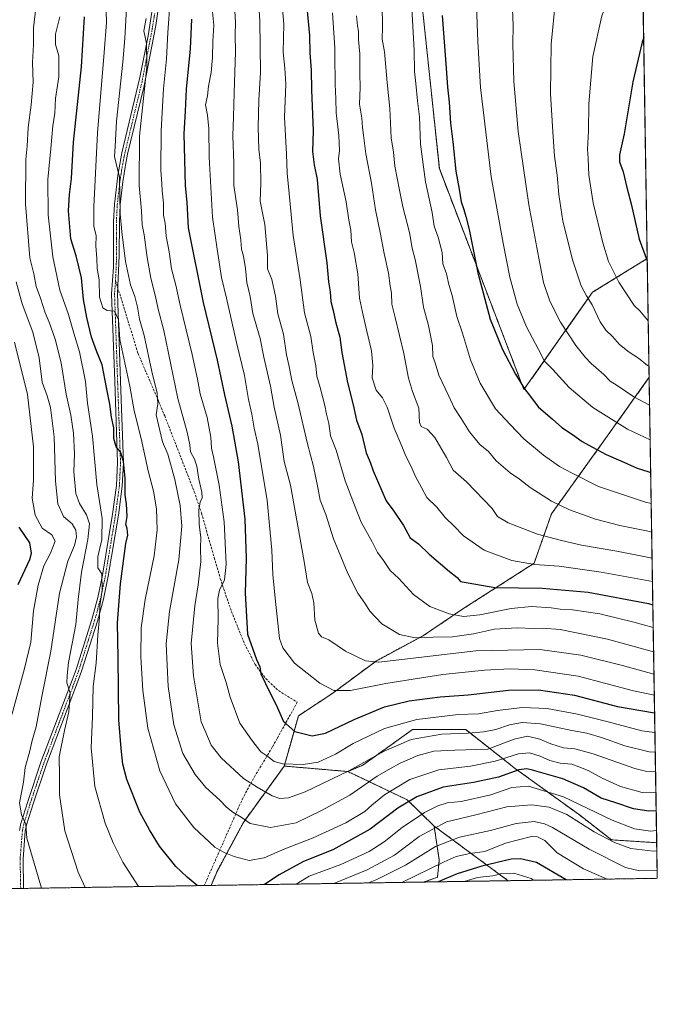
# Model space of a CAD drawing. Units: metres. Extents: x 606580 to 610002, y 4784790 to 4787158.
# Drawn here: x 609729 to 610002, y 4784790 to 4785212 of the extents above; entities that cross this region are included whole.
import ezdxf

# ---------------------------------------------------------------- set-up
doc = ezdxf.new("R2010")
doc.units = ezdxf.units.M
doc.header["$MEASUREMENT"] = 0
for name, pattern in [('TRAZO_Y_PUNTO', [1, 0.5, -0.25, 0, -0.25]), ('TRAZOS', [0.75, 0.5, -0.25]), ('TRAZOSX2', [1.5, 1, -0.5])]:
    doc.linetypes.add(name, pattern=pattern)
for name, color, linetype, lineweight in [('Arbolado forestal', 92, 'TRAZOS', 0), ('Arbolado forestal CxS', 92, 'Continuous', 0), ('Camino', 19, 'Continuous', 0), ('Camino Cxs', 19, 'Continuous', 0), ('Camino eje', 39, 'TRAZO_Y_PUNTO', 13), ('Comarca CxS', 133, 'Continuous', 0), ('Comunidad Autónoma CxS', 142, 'Continuous', 0), ('Curva de nivel maestra', 36, 'Continuous', 30), ('Curva de nivel normal', 36, 'Continuous', 0), ('Matorral', 135, 'Continuous', 0), ('Matorral CxS', 135, 'Continuous', 0), ('Municipio CxS', 142, 'Continuous', 0), ('Provincia CxS', 1, 'Continuous', 0), ('Senda', 19, 'TRAZOSX2', 0)]:
    doc.layers.add(name, color=color, linetype=linetype, lineweight=lineweight)

# ---------------------------------------------------------------- blocks, each defined once
blk = doc.blocks.new('*U174')
at = {"layer": 'Curva de nivel normal', "color": 36, "linetype": 'Continuous', "lineweight": 0}
for points in [[(609756.58, 4784840.35, 490), (609753.55, 4784846.94, 490), (609747.89, 4784864.61, 490), (609745.67, 4784879.99, 490), (609745.64, 4784888.11, 490), (609745.44, 4784896.31, 490), (609747.69, 4784907.5, 490), (609749.57, 4784915.44, 490), (609750.2, 4784923.51, 490), (609748.8, 4784927.9, 490), (609748.86, 4784931.04, 490), (609749.49, 4784936.6, 490), (609752.53, 4784952.9, 490), (609753.58, 4784963.63, 490), (609755.05, 4784975.26, 490), (609757.78, 4784989.29, 490), (609758.46, 4784996, 490), (609757.22, 4784999.88, 490), (609754.12, 4785004.6, 490), (609752.64, 4785008.93, 490), (609751.68, 4785018.27, 490), (609751.97, 4785025.94, 490), (609751.56, 4785034.8, 490), (609750.5, 4785042.51, 490), (609748.47, 4785051.47, 490), (609746.3, 4785064.93, 490), (609743.79, 4785075.07, 490), (609741.23, 4785082.27, 490), (609739.48, 4785086.27, 490), (609737.46, 4785092.6, 490), (609735.58, 4785097.5, 490), (609734.6, 4785103, 490), (609732.91, 4785109.74, 490), (609731.04, 4785132.9, 490), (609731.22, 4785151.9, 490), (609731.76, 4785157.6, 490), (609732.15, 4785165.6, 490), (609733.54, 4785175.27, 490), (609734.33, 4785184.97, 490), (609734.09, 4785193.41, 490), (609734.46, 4785201.05, 490), (609734.52, 4785208.29, 490), (609735.47, 4785216.62, 490)], [(610001.37, 4784856.07, 490), (609999.93, 4784855.85, 490), (609990.27, 4784857.04, 490), (609983.26, 4784859.57, 490), (609974.52, 4784864.18, 490), (609962.86, 4784871.5, 490), (609955.19, 4784874.77, 490), (609947.73, 4784875.74, 490), (609937.15, 4784874.78, 490), (609923.9, 4784871.43, 490), (609911.35, 4784868.44, 490), (609899.65, 4784862.15, 490), (609889.05, 4784854.16, 490), (609877.38, 4784847.94, 490), (609863.13, 4784842.04, 490)]]:
    blk.add_polyline3d(points, dxfattribs=at)
blk = doc.blocks.new('*U179')
at = {"layer": 'Curva de nivel normal', "color": 36, "linetype": 'Continuous', "lineweight": 0}
for points in [[(609726.38, 4785073.68, 480), (609731.91, 4785051.27, 480), (609734.52, 4785028.94, 480), (609734.52, 4785014.6, 480), (609733.89, 4785006.94, 480), (609735.18, 4784999.65, 480), (609738.23, 4784994.12, 480), (609742.35, 4784991.32, 480), (609743.7, 4784988.6, 480), (609741.8, 4784983.48, 480), (609738.96, 4784977.92, 480), (609736.4, 4784969.73, 480), (609734.44, 4784958.79, 480), (609733.33, 4784945.37, 480), (609730.56, 4784934.1, 480), (609723.64, 4784908.57, 480)], [(609892.15, 4784842.51, 480), (609910.3, 4784851.33, 480), (609915.49, 4784853.57, 480), (609921.26, 4784854.94, 480), (609927.65, 4784855.7, 480), (609936.49, 4784859.32, 480), (609947.72, 4784862.11, 480), (609950.2, 4784862.06, 480), (609953.39, 4784860.38, 480), (609958.64, 4784855.22, 480), (609969.93, 4784848.33, 480), (609980.02, 4784843.91, 480)]]:
    blk.add_polyline3d(points, dxfattribs=at)
blk = doc.blocks.new('*U187')
at = {"layer": 'Curva de nivel normal', "color": 36, "linetype": 'Continuous', "lineweight": 0}
blk.add_polyline3d([(609948.61, 4784843.41, 470), (609947.56, 4784844.11, 470), (609940.07, 4784846.42, 470), (609934.93, 4784846.27, 470), (609931.07, 4784845.38, 470), (609924.53, 4784844.57, 470), (609918.91, 4784842.93, 470)], dxfattribs=at)
blk = doc.blocks.new('*U222')
at = {"layer": 'Curva de nivel normal', "color": 36, "linetype": 'Continuous', "lineweight": 0}
for points in [[(609737.95, 4784840.05, 485), (609731.63, 4784861.5, 485), (609731.16, 4784867.37, 485), (609729.32, 4784871.42, 485), (609728.5, 4784876.6, 485), (609730.18, 4784885.37, 485), (609730.97, 4784891.69, 485), (609732.74, 4784898.23, 485), (609733.93, 4784903.22, 485), (609735.65, 4784909.09, 485), (609738.09, 4784922.03, 485), (609741.83, 4784941.48, 485), (609745.57, 4784966.24, 485), (609749.12, 4784979.95, 485), (609752.08, 4784986.74, 485), (609752.82, 4784990.47, 485), (609752.56, 4784993.28, 485), (609751.02, 4784995.99, 485), (609747.37, 4784999.16, 485), (609744.87, 4785004.54, 485), (609743.91, 4785014.24, 485), (609743.27, 4785033.27, 485), (609741.8, 4785045.8, 485), (609740.36, 4785050.7, 485), (609738.18, 4785056.57, 485), (609736.94, 4785066.97, 485), (609734.12, 4785077.94, 485), (609729.63, 4785090.11, 485), (609727.08, 4785099.55, 485)], [(610001.5, 4784847.65, 485), (609993.93, 4784847.48, 485), (609987.94, 4784848.94, 485), (609972.45, 4784856.72, 485), (609956.7, 4784865.95, 485), (609953.27, 4784867.64, 485), (609948.8, 4784868.63, 485), (609941.09, 4784867.72, 485), (609930.11, 4784864.72, 485), (609916.81, 4784861.84, 485), (609906.58, 4784857.84, 485), (609893.8, 4784849.85, 485), (609881.47, 4784843.71, 485), (609877.96, 4784842.28, 485)]]:
    blk.add_polyline3d(points, dxfattribs=at)
blk = doc.blocks.new('*U228')
at = {"layer": 'Curva de nivel normal', "color": 36, "linetype": 'Continuous', "lineweight": 0}
for points in [[(609779.37, 4784840.71, 495), (609772.7, 4784851.22, 495), (609768.62, 4784859.49, 495), (609765.22, 4784867.92, 495), (609760.72, 4784883.48, 495), (609759.12, 4784900.1, 495), (609759.67, 4784913.5, 495), (609760.06, 4784926.36, 495), (609761.34, 4784936.34, 495), (609762.01, 4784948.34, 495), (609762.72, 4784956.06, 495), (609762.93, 4784960.87, 495), (609763.81, 4784967.54, 495), (609763.7, 4784974.51, 495), (609762.02, 4784977.2, 495), (609762.01, 4784981.81, 495), (609763.74, 4784989.27, 495), (609763.9, 4784998.23, 495), (609761.65, 4785012.78, 495), (609759.68, 4785033.48, 495), (609757.59, 4785047.58, 495), (609756.76, 4785056.85, 495), (609754.16, 4785069.59, 495), (609751.68, 4785077.55, 495), (609749.5, 4785085.59, 495), (609745.72, 4785095.94, 495), (609742.74, 4785110.27, 495), (609740.7, 4785128.27, 495), (609740.56, 4785143.27, 495), (609741.89, 4785156.6, 495), (609742.74, 4785166.32, 495), (609743.61, 4785171.79, 495), (609743.93, 4785177.98, 495), (609745.25, 4785187.25, 495), (609745.29, 4785196.24, 495), (609743.84, 4785201.15, 495), (609743.92, 4785205.58, 495), (609745.72, 4785212.96, 495)], [(610001.23, 4784864.71, 495), (609998.58, 4784864.44, 495), (609991.75, 4784865.36, 495), (609982.22, 4784869.15, 495), (609961.43, 4784879.16, 495), (609946.36, 4784883.63, 495), (609939.3, 4784883.09, 495), (609930.32, 4784879.96, 495), (609917.6, 4784877.19, 495), (609911.6, 4784876.52, 495), (609907.52, 4784875.32, 495), (609901.93, 4784872.4, 495), (609892.28, 4784865.97, 495), (609884.64, 4784859.87, 495), (609878.12, 4784855.72, 495), (609865.99, 4784850.15, 495), (609852.53, 4784845.12, 495), (609846.91, 4784841.79, 495)]]:
    blk.add_polyline3d(points, dxfattribs=at)
blk = doc.blocks.new('*U264')
at = {"layer": 'Curva de nivel maestra', "color": 36, "linetype": 'Continuous', "lineweight": 30}
for points in [[(609727.9, 4784969.96, 475), (609732.92, 4784980.68, 475), (609733.65, 4784983.4, 475), (609732.85, 4784987.82, 475), (609728.39, 4784994.6, 475)], [(609962.6, 4784843.63, 475), (609949.8, 4784851.02, 475), (609942.93, 4784852.61, 475), (609938.99, 4784852.47, 475), (609926.43, 4784849.51, 475), (609915.89, 4784846.18, 475), (609907.8, 4784842.76, 475)]]:
    blk.add_polyline3d(points, dxfattribs=at)
blk = doc.blocks.new('*U267')
at = {"layer": 'Curva de nivel maestra', "color": 36, "linetype": 'Continuous', "lineweight": 30}
for points in [[(609804.48, 4784841.11, 500), (609800.2, 4784844.73, 500), (609795.46, 4784849.34, 500), (609788.48, 4784858.04, 500), (609784.13, 4784865.02, 500), (609780, 4784872.58, 500), (609774.48, 4784886.48, 500), (609772.7, 4784893.04, 500), (609772, 4784899.81, 500), (609771, 4784912.03, 500), (609770.74, 4784938.67, 500), (609770.41, 4784953.54, 500), (609771.66, 4784970.34, 500), (609773.48, 4784983.27, 500), (609774, 4784987.6, 500), (609774.85, 4784991.12, 500), (609774.57, 4784993.98, 500), (609773.97, 4784995.64, 500), (609774.6, 4784999.15, 500), (609774.3, 4785004.48, 500), (609773.73, 4785008.28, 500), (609773.72, 4785015.48, 500), (609773.02, 4785022.66, 500), (609771.74, 4785026.8, 500), (609769.84, 4785028.89, 500), (609768.92, 4785032.52, 500), (609768.81, 4785037.12, 500), (609767.86, 4785041.61, 500), (609767.22, 4785047.22, 500), (609765.69, 4785054.3, 500), (609763.84, 4785063.96, 500), (609761.62, 4785069.64, 500), (609759.36, 4785075.86, 500), (609757.25, 4785084.29, 500), (609755.91, 4785091.95, 500), (609754.99, 4785101.29, 500), (609752.69, 4785110.68, 500), (609750.5, 4785117.92, 500), (609749.5, 4785129.94, 500), (609749.82, 4785136.86, 500), (609750.73, 4785143.74, 500), (609751.63, 4785159.28, 500), (609755.03, 4785191.62, 500), (609756.31, 4785212.89, 500)], [(610001.09, 4784873.17, 500), (609997.92, 4784872.94, 500), (609991.36, 4784874.04, 500), (609983.81, 4784876.49, 500), (609977.58, 4784878.61, 500), (609969.9, 4784882.98, 500), (609961.09, 4784886.81, 500), (609948.14, 4784890.61, 500), (609945.64, 4784891.17, 500), (609942.25, 4784890.74, 500), (609933.52, 4784887.56, 500), (609922.86, 4784885.29, 500), (609909.92, 4784883.22, 500), (609898.57, 4784879.19, 500), (609890.47, 4784874.21, 500), (609878.57, 4784865.22, 500), (609862.6, 4784856.46, 500), (609850.1, 4784851.49, 500), (609839.68, 4784845.73, 500), (609833.36, 4784841.57, 500)]]:
    blk.add_polyline3d(points, dxfattribs=at)
blk = doc.blocks.new('*U274')
at = {"layer": 'Camino Cxs', "color": 19, "linetype": 'Continuous', "lineweight": 0}
for points in [[(609788.93, 4785224.18, 517.47), (609786.84, 4785209.29, 516.18), (609781.82, 4785183.38, 514.55), (609774.77, 4785154.25, 511.75), (609773.84, 4785149.52, 511.24), (609772.68, 4785142.31, 510.4), (609771.58, 4785132.57, 509.65), (609771.23, 4785125.28, 509.47), (609771.16, 4785110.8, 508.42), (609770.42, 4785094.49, 506.56), (609771.73, 4785056.99, 502.73), (609772.99, 4785022.08, 500.12), (609772.47, 4785012.13, 498.89), (609770.82, 4784999.69, 497.45), (609766.51, 4784973.57, 496.53), (609764.43, 4784963.79, 496.03), (609761.85, 4784954.26, 493.96), (609755.04, 4784932.84, 492.07), (609753.35, 4784928.17, 491.44), (609740.02, 4784893.06, 487.83), (609734.44, 4784876.58, 486.3), (609731.53, 4784867.09, 484.79), (609730.95, 4784864.38, 484.71), (609729.98, 4784852.57, 483.79), (609730.24, 4784839.93, 482.71), (609730.24, 4784839.93, 482.71), (609727.74, 4784839.89, 482.25)], [(609728.46, 4784864.65, 484.58), (609729.08, 4784867.65, 484.64), (609731.99, 4784877.14, 485.57), (609737.67, 4784893.9, 487.13), (609751, 4784929.02, 490.1), (609752.68, 4784933.69, 491.1), (609759.47, 4784955.03, 493.17), (609761.99, 4784964.37, 494.43), (609764.05, 4784974.04, 495.52), (609768.35, 4785000.05, 496.91), (609769.98, 4785012.36, 498.13), (609770.48, 4785022.18, 499.05), (609769.23, 4785057.01, 501.6), (609767.92, 4785094.4, 505.86), (609768.78, 4785105.76, 507.15), (609768.73, 4785125.34, 508.66), (609769.09, 4785132.78, 508.96), (609770.55, 4785145.02, 509.52), (609772.32, 4785154.76, 510.68), (609780.06, 4785187.01, 513.73), (609783.51, 4785204.8, 515.43), (609785.87, 4785219.57, 515.78)]]:
    blk.add_polyline3d(points, dxfattribs=at)

msp = doc.modelspace()

# ---------------------------------------------------------------- linework, layer by layer
at = {"layer": 'Arbolado forestal', "color": 92, "linetype": 'TRAZOS', "lineweight": 0}
for points in [[(609900.01, 4785317.44, 572.41), (609892.11, 4785317.76, 571.84), (609864.23, 4785307.44, 565.18), (609869.62, 4785299.66, 565.78), (609882.72, 4785270.22, 566.44), (609897.94, 4785245.86, 571.05), (609908.24, 4785147.98, 572.79), (609944.45, 4785053.42, 574.84), (609973.83, 4785095.05, 590.81), (609997.26, 4785109.51, 600.22)], [(609995.04, 4785246.25, 595.31), (609997.26, 4785109.51, 600.22)], [(609997.26, 4785109.51, 600.22), (609998.08, 4785058.67, 588.49)], [(609841.84, 4784892.29, 519.47), (609844.58, 4784902.14, 523.01), (609847.93, 4784913.8, 526.07), (609862.57, 4784923.46, 529.54), (609881.16, 4784937.26, 535.04), (609901.5, 4784948.2, 540.35), (609918.31, 4784959.54, 545.96), (609948.8, 4784979.09, 554.98), (609956.23, 4785000.21, 563.38), (609980.08, 4785033.44, 577.38), (609998.08, 4785058.67, 588.49)], [(609869.06, 4784889.95, 514.78), (609875.41, 4784892.66, 514.35), (609887.08, 4784901, 515), (609896.72, 4784907.88, 516.83), (609919.55, 4784907.88, 515.39), (609940.86, 4784891.14, 500.26), (609968.26, 4784871.36, 491.52), (609981.96, 4784860.7, 489.91), (610001.31, 4784859.49, 492.11)], [(609841.84, 4784892.29, 519.47), (609824.35, 4784868.18, 509.4), (609813.07, 4784847.22, 502.49), (609810.53, 4784841.21, 500.45)], [(609869.06, 4784889.95, 514.78), (609841.84, 4784892.29, 519.47)], [(609905.98, 4784866.64, 489.65), (609894.51, 4784877.86, 500.5), (609869.06, 4784889.95, 514.78)], [(609905.98, 4784866.64, 489.65), (609894.51, 4784877.86, 500.5), (609869.06, 4784889.95, 514.78)], [(609901.58, 4784842.66, 476.53), (609907.41, 4784844.72, 476.45), (609908.22, 4784851.97, 480.37), (609905.98, 4784866.64, 489.65)], [(609937.64, 4784843.23, 466.19), (609905.98, 4784866.64, 489.65)], [(609937.64, 4784843.23, 466.19), (609905.98, 4784866.64, 489.65)], [(610001.31, 4784859.49, 492.11), (610001.56, 4784844.25, 482.69), (609937.64, 4784843.23, 466.19)], [(609901.58, 4784842.66, 476.53), (609810.53, 4784841.21, 500.45)], [(609937.64, 4784843.23, 466.19), (609901.58, 4784842.66, 476.53)], [(609810.53, 4784841.21, 500.45), (609807.59, 4784841.16, 500.22), (609730.24, 4784839.93, 482.71), (609728.99, 4784839.91, 482.48), (609727.74, 4784839.89, 482.25), (609625.3, 4784838.26, 452.78), (609624.4, 4784838.24, 452.7), (609622.59, 4784838.21, 452.52), (609597.1, 4784837.81, 444.33), (609595.61, 4784837.78, 443.96)]]:
    msp.add_polyline3d(points, dxfattribs=at)
at = {"layer": 'Arbolado forestal CxS', "color": 92, "linetype": 'Continuous', "lineweight": 0}
for points in [[(609900.01, 4785317.44, 572.41), (609913.44, 4785305.77, 574.88), (609927.47, 4785293.96, 577.58), (609951.11, 4785278.2, 582.84), (609995.04, 4785246.25, 595.31), (609997.26, 4785109.51, 600.22), (609973.83, 4785095.05, 590.81), (609944.45, 4785053.42, 574.84), (609908.24, 4785147.98, 572.79), (609897.94, 4785245.86, 571.05), (609882.72, 4785270.22, 566.44), (609869.62, 4785299.66, 565.78), (609864.23, 4785307.44, 565.18), (609892.11, 4785317.76, 571.84), (609900.01, 4785317.44, 572.41)], [(610001.31, 4784859.49, 492.11), (610001.56, 4784844.25, 482.69), (609937.64, 4784843.23, 466.19), (609905.98, 4784866.64, 489.65), (609894.51, 4784877.86, 500.5), (609869.06, 4784889.95, 514.78), (609875.41, 4784892.66, 514.35), (609887.09, 4784901, 515), (609896.72, 4784907.88, 516.83), (609919.55, 4784907.88, 515.39), (609940.86, 4784891.14, 500.26), (609968.26, 4784871.36, 491.52), (609981.96, 4784860.7, 489.91), (610001.31, 4784859.49, 492.11)], [(609869.06, 4784889.95, 514.78), (609894.51, 4784877.86, 500.5), (609905.98, 4784866.64, 489.65), (609908.22, 4784851.97, 480.37), (609907.41, 4784844.72, 476.45), (609901.58, 4784842.66, 476.53), (609810.53, 4784841.21, 500.45), (609813.07, 4784847.22, 502.49), (609824.35, 4784868.18, 509.4), (609841.84, 4784892.29, 519.47), (609869.06, 4784889.95, 514.78)], [(609937.64, 4784843.23, 466.19), (609901.58, 4784842.66, 476.53), (609907.41, 4784844.72, 476.45), (609908.22, 4784851.97, 480.37), (609905.98, 4784866.64, 489.65), (609937.64, 4784843.23, 466.19)]]:
    msp.add_polyline3d(points, close=True, dxfattribs=at)
msp.add_polyline3d([(609897.94, 4785245.86, 571.05), (609908.24, 4785147.98, 572.79), (609944.45, 4785053.42, 574.84), (609973.83, 4785095.05, 590.81), (609997.26, 4785109.51, 600.22), (609998.08, 4785058.67, 588.49), (609980.08, 4785033.44, 577.38), (609956.23, 4785000.21, 563.38), (609948.81, 4784979.09, 554.98), (609918.31, 4784959.54, 545.96), (609901.5, 4784948.2, 540.35), (609881.16, 4784937.26, 535.04), (609862.57, 4784923.46, 529.54), (609847.93, 4784913.8, 526.07), (609844.58, 4784902.14, 523.01), (609841.84, 4784892.29, 519.47), (609824.35, 4784868.18, 509.4), (609813.07, 4784847.22, 502.49), (609810.53, 4784841.21, 500.45), (609595.61, 4784837.78, 443.96)], dxfattribs=at)
at = {"layer": 'Camino', "color": 19, "linetype": 'Continuous', "lineweight": 0}
for points in [[(609788.93, 4785224.18, 517.47), (609786.84, 4785209.29, 516.18), (609781.82, 4785183.38, 514.55), (609774.77, 4785154.25, 511.75), (609773.84, 4785149.52, 511.24), (609772.68, 4785142.31, 510.4), (609771.58, 4785132.57, 509.65), (609771.23, 4785125.28, 509.47), (609771.16, 4785110.8, 508.42), (609770.42, 4785094.49, 506.56), (609771.73, 4785056.99, 502.73), (609772.99, 4785022.08, 500.12), (609772.47, 4785012.13, 498.89), (609770.82, 4784999.69, 497.45), (609766.51, 4784973.57, 496.53), (609764.43, 4784963.79, 496.03), (609761.85, 4784954.26, 493.96), (609755.04, 4784932.84, 492.07), (609753.35, 4784928.17, 491.44), (609740.02, 4784893.06, 487.83), (609734.44, 4784876.58, 486.3), (609731.53, 4784867.09, 484.79), (609730.95, 4784864.38, 484.71), (609729.98, 4784852.57, 483.79), (609730.24, 4784839.93, 482.71)], [(609728.46, 4784864.65, 484.58), (609729.08, 4784867.65, 484.64), (609731.99, 4784877.14, 485.57), (609737.67, 4784893.9, 487.13), (609751, 4784929.02, 490.1), (609752.68, 4784933.69, 491.1), (609759.47, 4784955.03, 493.17), (609761.99, 4784964.37, 494.43), (609764.05, 4784974.04, 495.52), (609768.35, 4785000.05, 496.91), (609769.98, 4785012.36, 498.13), (609770.48, 4785022.18, 499.05), (609769.23, 4785057.01, 501.6), (609767.92, 4785094.4, 505.86), (609768.78, 4785105.76, 507.15), (609768.73, 4785125.34, 508.66), (609769.09, 4785132.78, 508.96), (609770.55, 4785145.02, 509.52), (609772.32, 4785154.76, 510.68), (609780.06, 4785187.01, 513.73), (609783.51, 4785204.8, 515.43), (609785.87, 4785219.57, 515.78)], [(609730.24, 4784839.93, 482.71), (609727.74, 4784839.89, 482.25)]]:
    msp.add_polyline3d(points, dxfattribs=at)
at = {"layer": 'Camino eje', "color": 39, "linetype": 'TRAZO_Y_PUNTO', "lineweight": 13}
for points in [[(609786.36, 4785214.43, 515.9), (609785.18, 4785207.05, 515.77), (609780.94, 4785185.2, 514.1), (609777.07, 4785169.07, 512.27), (609773.55, 4785154.51, 511.21), (609773.08, 4785152.14, 510.89), (609772.2, 4785147.27, 510.24), (609771.62, 4785143.67, 509.82), (609770.89, 4785137.55, 509.47), (609770.34, 4785132.68, 509.29), (609769.98, 4785125.31, 509.06), (609769.95, 4785118.07, 508.39), (609769.97, 4785108.28, 507.82), (609769.6, 4785100.13, 506.71)], [(609769.6, 4785100.13, 506.71), (609769.17, 4785094.45, 506.21), (609770.48, 4785057, 502.14), (609771.11, 4785039.59, 500.88), (609771.74, 4785022.13, 499.44), (609771.49, 4785017.22, 498.94), (609771.23, 4785012.25, 498.28), (609769.59, 4784999.87, 497.18), (609767.44, 4784986.87, 496.27), (609765.28, 4784973.81, 496.01), (609763.21, 4784964.08, 495.22), (609761.95, 4784959.41, 494.08), (609760.66, 4784954.65, 493.46), (609757.27, 4784943.98, 492.42), (609753.86, 4784933.27, 491.56), (609753.02, 4784930.93, 491.23), (609752.18, 4784928.6, 490.68), (609738.85, 4784893.48, 487.5), (609736.06, 4784885.24, 486.25), (609733.22, 4784876.86, 485.93), (609730.31, 4784867.37, 484.71), (609730.02, 4784866.02, 484.68), (609729.71, 4784864.52, 484.65), (609728.73, 4784852.6, 483.52), (609728.86, 4784846.23, 482.94), (609728.99, 4784839.91, 482.48), (609728.99, 4784839.91, 482.48)]]:
    msp.add_polyline3d(points, dxfattribs=at)
at = {"layer": 'Comarca CxS', "color": 133, "linetype": 'Continuous', "lineweight": 0}
msp.add_polyline3d([(610001.56, 4784844.25, 482.69), (606616.72, 4784790.33, 495.64), (606580.32, 4787103.89, 267.27), (609964.03, 4787157.83, 282.26), (610001.56, 4784844.25, 482.69)], close=True, dxfattribs=at)
msp.add_polyline3d([(610001.56, 4784844.25, 482.69), (606616.72, 4784790.33, 495.64), (606580.32, 4787103.89, 267.27), (609964.03, 4787157.83, 282.26), (610001.56, 4784844.25, 482.69)], close=True, dxfattribs=at)
at = {"layer": 'Comunidad Autónoma CxS', "color": 142, "linetype": 'Continuous', "lineweight": 0}
msp.add_polyline3d([(608663.95, 4784822.94, 92.52), (606616.72, 4784790.33, 495.64), (606580.32, 4787103.89, 267.27), (608044.24, 4787127.23, 326.68), (609964.03, 4787157.83, 282.26), (610001.56, 4784844.25, 482.69), (608663.95, 4784822.94, 92.52)], close=True, dxfattribs=at)
msp.add_polyline3d([(608663.95, 4784822.94, 92.52), (606616.72, 4784790.33, 495.64), (606580.32, 4787103.89, 267.27), (608044.24, 4787127.23, 326.68), (609964.03, 4787157.83, 282.26), (610001.56, 4784844.25, 482.69), (608663.95, 4784822.94, 92.52)], close=True, dxfattribs=at)
at = {"layer": 'Curva de nivel maestra', "color": 36, "linetype": 'Continuous', "lineweight": 30}
for points in [[(609851.56, 4785216.98, 550), (609852.63, 4785205, 550), (609852.75, 4785197.51, 550), (609853.41, 4785190.08, 550), (609853.49, 4785181.65, 550), (609854.24, 4785164.19, 550), (609853.94, 4785155.27, 550), (609854.69, 4785149.6, 550), (609855.99, 4785143.27, 550), (609857.22, 4785127.79, 550), (609860.02, 4785107.7, 550), (609860.8, 4785099.47, 550), (609861.45, 4785095.29, 550), (609861.74, 4785091.17, 550), (609862.83, 4785087.22, 550), (609863.82, 4785082.5, 550), (609865.66, 4785075.91, 550), (609866.5, 4785069.27, 550), (609868.86, 4785056.46, 550), (609871.29, 4785046.86, 550), (609872.79, 4785040.32, 550), (609875.09, 4785034.22, 550), (609876.9, 4785026.42, 550), (609878.58, 4785022.38, 550), (609879.93, 4785018.6, 550), (609885.48, 4785005.82, 550), (609888.78, 4785001.45, 550), (609892.83, 4784995.21, 550), (609895.71, 4784989.98, 550), (609899.34, 4784987.41, 550), (609903.84, 4784982.94, 550), (609912.59, 4784975.54, 550), (609915.88, 4784972.98, 550), (609917.35, 4784971.29, 550), (609931.94, 4784968.69, 550), (609952.27, 4784968.46, 550), (609971.93, 4784966.7, 550), (609997.8, 4784961.8, 550), (609999.66, 4784961.35, 550)], [(609909.39, 4785213.48, 575), (609911.15, 4785190.92, 575), (609911.68, 4785182.83, 575), (609912.51, 4785176.47, 575), (609913.08, 4785167.5, 575), (609914.06, 4785159.49, 575), (609915.33, 4785146.94, 575), (609916.68, 4785139.27, 575), (609917.58, 4785133.83, 575), (609918.79, 4785130.52, 575), (609919.52, 4785127.5, 575), (609920.94, 4785121.94, 575), (609924.75, 4785103.37, 575), (609930.06, 4785083.59, 575), (609935.3, 4785070.64, 575), (609940.84, 4785059.96, 575), (609944.66, 4785053.81, 575), (609947.2, 4785050.5, 575), (609950.53, 4785046.08, 575), (609956.7, 4785040.72, 575), (609960.65, 4785037.25, 575), (609965.3, 4785034.2, 575), (609969.36, 4785031.18, 575), (609973.87, 4785028.85, 575), (609979.6, 4785025.69, 575), (609985.95, 4785022.97, 575), (609992.94, 4785019.82, 575), (609997.52, 4785018.4, 575), (609998.74, 4785017.95, 575)], [(609802.07, 4785211.99, 525), (609801.6, 4785199.2, 525), (609799.85, 4785182, 525), (609799.42, 4785172.6, 525), (609798.86, 4785162.94, 525), (609799.34, 4785140.6, 525), (609800.09, 4785133.6, 525), (609800.7, 4785122.71, 525), (609807.16, 4785090.71, 525), (609813.12, 4785066, 525), (609816.26, 4785051.2, 525), (609819.44, 4785037.78, 525), (609822.13, 4785022.47, 525), (609824.94, 4784997.94, 525), (609825.55, 4784981.33, 525), (609825.13, 4784966.29, 525), (609826.15, 4784948.77, 525), (609829.88, 4784937.93, 525), (609831.42, 4784934.76, 525), (609831.74, 4784931.74, 525), (609835.59, 4784923.77, 525), (609838.43, 4784918.49, 525), (609841.49, 4784911.34, 525), (609846.42, 4784907.09, 525), (609853.77, 4784905.2, 525), (609859.56, 4784906.42, 525), (609871.79, 4784912.24, 525), (609884.79, 4784917.66, 525), (609895.35, 4784920.24, 525), (609908.6, 4784921.98, 525), (609920.54, 4784922.72, 525), (609937.79, 4784924.8, 525), (609950.62, 4784924.98, 525), (609966.12, 4784922.65, 525), (609984.55, 4784917.76, 525), (610000.41, 4784915.02, 525)], [(609995.72, 4785204.06, 600), (609995.08, 4785202.15, 600), (609991.11, 4785185.17, 600), (609987.3, 4785162.94, 600), (609985.34, 4785153.94, 600), (609985.42, 4785150.94, 600), (609986.89, 4785146.6, 600), (609988.55, 4785139.94, 600), (609990.36, 4785132.9, 600), (609993.78, 4785117.8, 600), (609997.27, 4785108.59, 600)]]:
    msp.add_polyline3d(points, dxfattribs=at)
at = {"layer": 'Curva de nivel normal', "color": 36, "linetype": 'Continuous', "lineweight": 0}
for points in [[(609994.99, 4785249.41, 595), (609990, 4785242.62, 595), (609987.52, 4785235.84, 595), (609983.72, 4785228.11, 595), (609977.8, 4785213.38, 595), (609973.9, 4785195.93, 595), (609972.25, 4785175.72, 595), (609972.12, 4785164.09, 595), (609971.72, 4785156.39, 595), (609971.94, 4785152.32, 595), (609972.19, 4785145.13, 595), (609974.14, 4785133.32, 595), (609978.19, 4785116.27, 595), (609980.72, 4785108.19, 595), (609985.13, 4785099.39, 595), (609991.7, 4785089.43, 595), (609994.05, 4785087.06, 595), (609997.69, 4785082.79, 595)], [(610000.96, 4784881.14, 505), (609995.05, 4784881.05, 505), (609985.8, 4784883.52, 505), (609977.93, 4784887.1, 505), (609971.93, 4784890.46, 505), (609967.94, 4784892.02, 505), (609964.95, 4784893.08, 505), (609959.94, 4784893.49, 505), (609955.6, 4784894.62, 505), (609951.42, 4784896.6, 505), (609946.9, 4784897.98, 505), (609942.09, 4784897.52, 505), (609932.08, 4784894.33, 505), (609921.54, 4784892.29, 505), (609908.08, 4784890.68, 505), (609895.6, 4784886.61, 505), (609884.78, 4784880.02, 505), (609879.28, 4784875.63, 505), (609876.3, 4784872.82, 505), (609868.23, 4784868.04, 505), (609854.27, 4784861.53, 505), (609842.12, 4784856.86, 505), (609833.27, 4784852.98, 505), (609826.85, 4784851.85, 505), (609820.42, 4784853.52, 505), (609816.17, 4784855.29, 505), (609812.12, 4784857.54, 505), (609803.11, 4784865.95, 505), (609795.28, 4784876.09, 505), (609788.54, 4784890.27, 505), (609783.47, 4784908.52, 505), (609781.27, 4784924.62, 505), (609780.44, 4784938.99, 505), (609780.55, 4784951.46, 505), (609782.22, 4784963.63, 505), (609786.19, 4784982.2, 505), (609787.46, 4784993.43, 505), (609787.08, 4785002.41, 505), (609785.88, 4785009.88, 505), (609783.54, 4785018.71, 505), (609780.52, 4785032.55, 505), (609777.63, 4785044.36, 505), (609775.77, 4785054.88, 505), (609771.41, 4785074.84, 505), (609770.82, 4785083.25, 505), (609769.17, 4785086.95, 505), (609766.04, 4785087.2, 505), (609764.16, 4785088.44, 505), (609762.8, 4785092.92, 505), (609762.56, 4785100.39, 505), (609761.8, 4785105.21, 505), (609761.65, 4785109.59, 505), (609761.12, 4785114.94, 505), (609761.28, 4785119.27, 505), (609760.25, 4785123.32, 505), (609760.26, 4785131.7, 505), (609761.81, 4785163.27, 505), (609764.74, 4785197.66, 505), (609765.75, 4785210.48, 505), (609765.38, 4785220.74, 505)], [(609999.99, 4784941.13, 540), (609980.22, 4784946.6, 540), (609959.95, 4784950.71, 540), (609952.38, 4784951.38, 540), (609948.54, 4784951.22, 540), (609941.51, 4784951.5, 540), (609931.9, 4784950.84, 540), (609922.86, 4784948.85, 540), (609913.92, 4784947.66, 540), (609905.62, 4784947.48, 540), (609897.93, 4784947.18, 540), (609891.2, 4784948.62, 540), (609883.66, 4784953.11, 540), (609878.5, 4784958.53, 540), (609876.66, 4784961.6, 540), (609873.38, 4784966.27, 540), (609869.02, 4784974.72, 540), (609866.09, 4784981.94, 540), (609862.87, 4784989.54, 540), (609859.6, 4784999.94, 540), (609857.16, 4785006.16, 540), (609856.23, 4785011.46, 540), (609854.36, 4785020.44, 540), (609851.83, 4785030.18, 540), (609847.6, 4785047.92, 540), (609845.11, 4785057.26, 540), (609843.96, 4785063.25, 540), (609842.77, 4785068.35, 540), (609841.58, 4785077.1, 540), (609839.09, 4785085.91, 540), (609838.02, 4785093.43, 540), (609836.51, 4785100.6, 540), (609834.6, 4785105.17, 540), (609834.61, 4785110.86, 540), (609833.48, 4785124.02, 540), (609831.46, 4785134.01, 540), (609831.82, 4785141.79, 540), (609831.68, 4785150.27, 540), (609830.93, 4785156.27, 540), (609830.67, 4785165.78, 540), (609830.88, 4785177.33, 540), (609831.61, 4785189.1, 540), (609831.34, 4785211.29, 540), (609830.64, 4785222.04, 540)], [(609999.82, 4784951.53, 545), (609991.52, 4784953.9, 545), (609976.92, 4784957.47, 545), (609965.27, 4784959.15, 545), (609959.93, 4784959.45, 545), (609956.17, 4784960.07, 545), (609947.74, 4784960.55, 545), (609938.92, 4784959.76, 545), (609925.62, 4784956.97, 545), (609918.52, 4784956.36, 545), (609912.51, 4784957.38, 545), (609904.15, 4784960.65, 545), (609897.14, 4784965.68, 545), (609890.82, 4784972.55, 545), (609887.15, 4784976.06, 545), (609884.03, 4784980.76, 545), (609881.75, 4784983.63, 545), (609879.46, 4784988.3, 545), (609874.7, 4784996.74, 545), (609871.97, 4785003.98, 545), (609867.86, 4785014.37, 545), (609864.04, 4785027.46, 545), (609861.62, 4785033.65, 545), (609860.97, 4785038.94, 545), (609859.92, 4785042.94, 545), (609859.22, 4785046.63, 545), (609857.24, 4785054.26, 545), (609855.79, 4785059.22, 545), (609855.31, 4785063.59, 545), (609854.16, 4785069.29, 545), (609853.16, 4785076.12, 545), (609850.55, 4785086.31, 545), (609848.63, 4785100.36, 545), (609845.71, 4785119.33, 545), (609844, 4785137.38, 545), (609843.03, 4785146.1, 545), (609842.85, 4785154.12, 545), (609841.95, 4785170.02, 545), (609842.57, 4785184.12, 545), (609842.15, 4785191, 545), (609841.35, 4785197.8, 545), (609841.64, 4785209.81, 545), (609840.49, 4785222.93, 545)], [(609924.04, 4785221.57, 580), (609924.69, 4785202.36, 580), (609925.79, 4785182.66, 580), (609930.45, 4785144.48, 580), (609935.58, 4785116.02, 580), (609938.35, 4785101.58, 580), (609941.59, 4785089.93, 580), (609945.62, 4785080.31, 580), (609950.72, 4785070.53, 580), (609953.26, 4785065.64, 580), (609956.66, 4785062.2, 580), (609963.82, 4785054.26, 580), (609974, 4785045.78, 580), (609988.75, 4785036.42, 580), (609998.51, 4785031.97, 580)], [(610000.82, 4784889.84, 510), (609997.09, 4784890.03, 510), (609991.88, 4784891.21, 510), (609974.16, 4784897.58, 510), (609966.28, 4784899.69, 510), (609961.36, 4784900.09, 510), (609955.93, 4784901.8, 510), (609951.27, 4784903.87, 510), (609945.93, 4784905.11, 510), (609940.27, 4784903.86, 510), (609928.93, 4784899.53, 510), (609914.93, 4784899.17, 510), (609905.94, 4784898.68, 510), (609899.07, 4784896.86, 510), (609891.4, 4784893.59, 510), (609887.32, 4784891.21, 510), (609881.67, 4784887.91, 510), (609869.84, 4784879.9, 510), (609857.74, 4784873.27, 510), (609846.94, 4784867.94, 510), (609835.93, 4784865.99, 510), (609827.23, 4784867.78, 510), (609823.34, 4784870.41, 510), (609819.83, 4784872.57, 510), (609817.14, 4784874.7, 510), (609814.32, 4784877.69, 510), (609808.3, 4784883.08, 510), (609803.64, 4784888.62, 510), (609798.37, 4784897.68, 510), (609794.59, 4784910, 510), (609792.2, 4784926.41, 510), (609791.26, 4784944.56, 510), (609792.65, 4784958.47, 510), (609796.74, 4784980.61, 510), (609797.99, 4784994.97, 510), (609797.22, 4785003.88, 510), (609794.98, 4785014.95, 510), (609791.96, 4785025.82, 510), (609789.71, 4785031.12, 510), (609788.58, 4785035.9, 510), (609787.04, 4785042.6, 510), (609787.76, 4785047.27, 510), (609787.41, 4785051.9, 510), (609785.12, 4785061.1, 510), (609781.86, 4785076.55, 510), (609779.82, 4785083.49, 510), (609779.04, 4785088.65, 510), (609777.87, 4785093.2, 510), (609776, 4785098.27, 510), (609773.89, 4785108.27, 510), (609772.28, 4785120.94, 510), (609771.55, 4785128.64, 510), (609771.32, 4785144.37, 510), (609769.72, 4785150.73, 510), (609769.15, 4785153.16, 510), (609769.4, 4785157.48, 510), (609769.96, 4785168.26, 510), (609772.76, 4785193.57, 510), (609773.54, 4785203.62, 510), (609774.47, 4785219.26, 510)], [(610000.55, 4784906.61, 520), (609994.98, 4784907.42, 520), (609980.47, 4784911.28, 520), (609967.33, 4784914.48, 520), (609954.38, 4784916.92, 520), (609943.73, 4784917.4, 520), (609933.09, 4784916.1, 520), (609925.05, 4784914.72, 520), (609916.31, 4784914.31, 520), (609898.56, 4784912.2, 520), (609884.78, 4784908.33, 520), (609871.4, 4784902, 520), (609863.78, 4784897.32, 520), (609856.31, 4784893.94, 520), (609849.92, 4784892.92, 520), (609841.18, 4784893.22, 520), (609837.48, 4784894.25, 520), (609834.86, 4784896.32, 520), (609831.87, 4784898.44, 520), (609827.92, 4784903.34, 520), (609822.77, 4784910.66, 520), (609818.64, 4784921.83, 520), (609816.96, 4784928.05, 520), (609814.37, 4784935.73, 520), (609813.28, 4784944.95, 520), (609813.58, 4784955.3, 520), (609813.46, 4784963.97, 520), (609814.06, 4784967.6, 520), (609816.18, 4784971.94, 520), (609816.92, 4784978.75, 520), (609816.14, 4784996.76, 520), (609813.97, 4785012.46, 520), (609812.61, 4785018.95, 520), (609811.57, 4785024.58, 520), (609810.66, 4785028.33, 520), (609810.39, 4785033.06, 520), (609808.83, 4785041.5, 520), (609805.82, 4785051.6, 520), (609804.71, 4785057.82, 520), (609802.4, 4785068.51, 520), (609797.22, 4785089.56, 520), (609795.38, 4785098.1, 520), (609793.62, 4785105.14, 520), (609792.52, 4785112.35, 520), (609791.23, 4785119.12, 520), (609790.8, 4785124.64, 520), (609790.11, 4785128.08, 520), (609790.09, 4785133.26, 520), (609789.55, 4785138.43, 520), (609789.43, 4785141.43, 520), (609788.93, 4785147.26, 520), (609789.11, 4785164.36, 520), (609790.18, 4785182.16, 520), (609791.43, 4785194.95, 520), (609791.94, 4785206.26, 520), (609792.96, 4785219.88, 520)], [(610000.29, 4784922.7, 530), (609991.3, 4784924.48, 530), (609967.67, 4784930.81, 530), (609949.16, 4784933.52, 530), (609938.51, 4784933.94, 530), (609927.58, 4784933.4, 530), (609909.74, 4784931.48, 530), (609899.78, 4784929.88, 530), (609885.37, 4784927.7, 530), (609870.19, 4784924.66, 530), (609863, 4784924.67, 530), (609857.12, 4784927.79, 530), (609846.2, 4784936.31, 530), (609841.26, 4784942.84, 530), (609839.86, 4784946.92, 530), (609838.08, 4784962.7, 530), (609836.91, 4784974.3, 530), (609836.57, 4784984.75, 530), (609834.47, 4785005.94, 530), (609830.56, 4785030.03, 530), (609828.95, 4785036.86, 530), (609827.98, 4785042.93, 530), (609826.47, 4785049.12, 530), (609824.78, 4785059.42, 530), (609821.44, 4785073.52, 530), (609817.17, 4785092.58, 530), (609815.03, 4785101.34, 530), (609813.11, 4785113.52, 530), (609811.13, 4785127.17, 530), (609809.72, 4785152.85, 530), (609809.5, 4785164.95, 530), (609808.92, 4785170.94, 530), (609808.08, 4785175.27, 530), (609808.92, 4785179.2, 530), (609809.41, 4785183.31, 530), (609810.48, 4785189.2, 530), (609811.09, 4785195.51, 530), (609811.23, 4785202.56, 530), (609811.69, 4785209.42, 530), (609810.94, 4785216.54, 530)], [(610000.14, 4784931.58, 535), (609986.67, 4784935.27, 535), (609968.79, 4784939.79, 535), (609951.21, 4784942.21, 535), (609923.8, 4784941.64, 535), (609888.51, 4784937.41, 535), (609882.28, 4784936.76, 535), (609876.61, 4784937.37, 535), (609868.02, 4784941.53, 535), (609860.85, 4784946.31, 535), (609857.83, 4784947.59, 535), (609856.46, 4784949.17, 535), (609854.97, 4784954.8, 535), (609854.52, 4784962.18, 535), (609853.68, 4784966.18, 535), (609851.82, 4784970.85, 535), (609850.38, 4784979.84, 535), (609844.46, 4785012.48, 535), (609841.75, 4785022.65, 535), (609840.17, 4785033.86, 535), (609837.51, 4785045.94, 535), (609835.92, 4785054.94, 535), (609833.13, 4785067.36, 535), (609831.47, 4785075.32, 535), (609828.39, 4785086.04, 535), (609827.25, 4785093.28, 535), (609825.79, 4785099.26, 535), (609825.31, 4785105.22, 535), (609824.4, 4785110.56, 535), (609823.59, 4785113.48, 535), (609823.3, 4785117.57, 535), (609822.45, 4785123.27, 535), (609821.78, 4785130.3, 535), (609820.28, 4785140.71, 535), (609820.19, 4785150.3, 535), (609819.83, 4785162.06, 535), (609820.17, 4785170.18, 535), (609820.36, 4785180.4, 535), (609821.02, 4785198.02, 535), (609820.84, 4785205.26, 535), (609820.93, 4785210.59, 535), (609820.43, 4785220.26, 535)], [(609883.74, 4785217.89, 565), (609883.86, 4785208.58, 565), (609883.8, 4785203.44, 565), (609884.69, 4785198.03, 565), (609885.9, 4785184.9, 565), (609887, 4785173.67, 565), (609887.63, 4785161.1, 565), (609888.57, 4785155.1, 565), (609889.23, 4785149.03, 565), (609891.21, 4785138.83, 565), (609892.56, 4785131.61, 565), (609895.45, 4785120.6, 565), (609896.62, 4785113.93, 565), (609897.88, 4785109.06, 565), (609900.15, 4785097.49, 565), (609901.43, 4785088.76, 565), (609903.54, 4785080.86, 565), (609905.24, 4785072.3, 565), (609905.51, 4785067.61, 565), (609906.44, 4785064.87, 565), (609908.06, 4785059.66, 565), (609912.26, 4785050.62, 565), (609914.52, 4785045.61, 565), (609917.58, 4785041.02, 565), (609921.18, 4785035.28, 565), (609925.52, 4785029.97, 565), (609929.26, 4785026.94, 565), (609932.58, 4785022.9, 565), (609938.62, 4785017.77, 565), (609942.62, 4785015.06, 565), (609947.05, 4785011.55, 565), (609956.2, 4785005.71, 565), (609963.95, 4785002, 565), (609975.1, 4784997.97, 565), (609985.54, 4784995.26, 565), (609996.97, 4784992.98, 565), (609999.16, 4784992.47, 565)], [(609896.32, 4785219.06, 570), (609897.42, 4785198.76, 570), (609897.6, 4785189.49, 570), (609898.23, 4785184.44, 570), (609898.9, 4785177.06, 570), (609899.73, 4785170.16, 570), (609900.18, 4785158.45, 570), (609902.27, 4785142.27, 570), (609905.15, 4785129.16, 570), (609906.08, 4785123.4, 570), (609907.76, 4785118.68, 570), (609909.46, 4785112.16, 570), (609909.79, 4785107.3, 570), (609911.25, 4785102.96, 570), (609912.35, 4785098.35, 570), (609913.74, 4785093.73, 570), (609915.73, 4785084.69, 570), (609918.11, 4785077.62, 570), (609921.54, 4785066.2, 570), (609925.78, 4785056.12, 570), (609932.22, 4785045.23, 570), (609938.59, 4785038.48, 570), (609944.44, 4785032.32, 570), (609952.86, 4785025.42, 570), (609959.66, 4785020.55, 570), (609965.04, 4785017.69, 570), (609976.41, 4785011.91, 570), (609996.5, 4785005.3, 570), (609998.96, 4785004.65, 570)], [(609958, 4785220.26, 590), (609956.17, 4785201.24, 590), (609955.81, 4785180.1, 590), (609956.79, 4785163.8, 590), (609957.5, 4785153.27, 590), (609958.74, 4785145.21, 590), (609959.35, 4785136.94, 590), (609961.14, 4785125.52, 590), (609965.34, 4785108.54, 590), (609968.89, 4785097.89, 590), (609971.18, 4785093.48, 590), (609973.67, 4785089.75, 590), (609977.1, 4785082.44, 590), (609979.5, 4785078.84, 590), (609982.42, 4785076.09, 590), (609985.39, 4785072.72, 590), (609989.46, 4785069.46, 590), (609993.56, 4785066.9, 590), (609997.39, 4785063.78, 590), (609998.01, 4785063.38, 590)], [(610000.68, 4784898.26, 515), (609998.05, 4784898.39, 515), (609987.71, 4784900.98, 515), (609978.16, 4784904.39, 515), (609971.42, 4784906.34, 515), (609964.9, 4784907.52, 515), (609951.5, 4784910.33, 515), (609943.64, 4784910.94, 515), (609938.32, 4784909.99, 515), (609932.35, 4784907.96, 515), (609927.33, 4784906.94, 515), (609920.6, 4784906.43, 515), (609909.27, 4784905.98, 515), (609896.23, 4784903.61, 515), (609884.67, 4784898.62, 515), (609869.46, 4784890.24, 515), (609850.82, 4784881.31, 515), (609843.6, 4784878.65, 515), (609839.93, 4784878.36, 515), (609836.6, 4784879.51, 515), (609830.3, 4784883.21, 515), (609824.32, 4784887.03, 515), (609814.77, 4784895.8, 515), (609810.6, 4784901.24, 515), (609807.84, 4784907.62, 515), (609806.19, 4784911.21, 515), (609805.41, 4784916.37, 515), (609802.93, 4784930.95, 515), (609802.02, 4784944.76, 515), (609803.48, 4784960.83, 515), (609804.99, 4784969.83, 515), (609806.16, 4784979.86, 515), (609806.02, 4784985.52, 515), (609806.08, 4784990.15, 515), (609805.39, 4784995.67, 515), (609805.3, 4785002.04, 515), (609805.77, 4785005.21, 515), (609806.72, 4785007.15, 515), (609806.59, 4785009.46, 515), (609805.24, 4785015.15, 515), (609804.37, 4785020.62, 515), (609803.42, 4785023.63, 515), (609801.74, 4785026.76, 515), (609801.35, 4785029.74, 515), (609800.2, 4785035.22, 515), (609796.29, 4785049.62, 515), (609790.3, 4785078.64, 515), (609787.89, 4785087.9, 515), (609786.73, 4785093.24, 515), (609784.72, 4785101.17, 515), (609783.08, 4785109.94, 515), (609781.88, 4785119.6, 515), (609781.06, 4785123.94, 515), (609780.73, 4785129.92, 515), (609779.67, 4785140.77, 515), (609779.89, 4785161.83, 515), (609782.98, 4785191.49, 515), (609782.9, 4785201.59, 515), (609781.65, 4785206.97, 515), (609782.76, 4785212.23, 515)], [(609862.46, 4785214.63, 555), (609863.48, 4785199.7, 555), (609863.49, 4785192.82, 555), (609863.7, 4785188.04, 555), (609863.56, 4785184.14, 555), (609863.94, 4785177.89, 555), (609864.12, 4785171.91, 555), (609865.19, 4785162.16, 555), (609865.46, 4785155.8, 555), (609865.12, 4785152.17, 555), (609865.82, 4785145.69, 555), (609868.31, 4785133.73, 555), (609869.49, 4785125.94, 555), (609870.27, 4785121.63, 555), (609870.66, 4785116.65, 555), (609871.83, 4785112.08, 555), (609873.35, 4785102.94, 555), (609874.02, 4785092.6, 555), (609875.32, 4785086.6, 555), (609877.02, 4785078.94, 555), (609879.22, 4785070.02, 555), (609879.8, 4785063.8, 555), (609879.44, 4785058.44, 555), (609881.23, 4785053.24, 555), (609883.94, 4785049.95, 555), (609885.94, 4785045.94, 555), (609888.94, 4785036.94, 555), (609892.2, 4785029.2, 555), (609893.89, 4785024.9, 555), (609896.2, 4785020.53, 555), (609897.88, 4785016.54, 555), (609900.69, 4785011.27, 555), (609902.84, 4785007.18, 555), (609907.11, 4785003.03, 555), (609910.76, 4784998.61, 555), (609914.38, 4784995.11, 555), (609918.6, 4784990.78, 555), (609927.4, 4784984.74, 555), (609939.29, 4784980.3, 555), (609948.94, 4784978.61, 555), (609959.52, 4784977.86, 555), (609977.49, 4784975.26, 555), (609999.5, 4784971.3, 555)], [(609872.73, 4785213.39, 560), (609873.2, 4785209.15, 560), (609873.64, 4785206.84, 560), (609873.68, 4785203.06, 560), (609874.18, 4785197.19, 560), (609874.17, 4785188.65, 560), (609874.38, 4785182.65, 560), (609874.02, 4785175.53, 560), (609875.08, 4785169.58, 560), (609875.31, 4785165.6, 560), (609875.78, 4785162.27, 560), (609876.69, 4785154.27, 560), (609879.17, 4785141.79, 560), (609880.97, 4785130.35, 560), (609883.11, 4785119.9, 560), (609884.57, 4785111.6, 560), (609886.48, 4785103.23, 560), (609887.22, 4785097.82, 560), (609887.8, 4785094.62, 560), (609887.93, 4785090.01, 560), (609889.39, 4785084.28, 560), (609892.99, 4785068.9, 560), (609894.97, 4785058.26, 560), (609896.68, 4785052.6, 560), (609899.39, 4785045.44, 560), (609899.75, 4785039.34, 560), (609900.43, 4785037.6, 560), (609903.01, 4785036.52, 560), (609906.3, 4785032.88, 560), (609911.34, 4785024.39, 560), (609914.17, 4785018.96, 560), (609919.88, 4785013.88, 560), (609930.86, 4785002.58, 560), (609933.1, 4784999.1, 560), (609937.7, 4784996.36, 560), (609950.21, 4784991.55, 560), (609960.5, 4784988.84, 560), (609969.12, 4784986.79, 560), (609984.25, 4784984.2, 560), (609999.34, 4784981.23, 560)], [(609939.54, 4785216.26, 585), (609939.86, 4785209.26, 585), (609939.73, 4785201.24, 585), (609940.19, 4785185.22, 585), (609942, 4785163.93, 585), (609946.5, 4785132.51, 585), (609950.83, 4785109.68, 585), (609952.78, 4785099.25, 585), (609955.5, 4785091.2, 585), (609960.14, 4785082.27, 585), (609966.62, 4785072.22, 585), (609970.73, 4785067.31, 585), (609973.24, 4785064.55, 585), (609978.62, 4785059.87, 585), (609981.4, 4785057.07, 585), (609984.44, 4785055.1, 585), (609991.49, 4785050.26, 585), (609998.27, 4785046.79, 585)]]:
    msp.add_polyline3d(points, dxfattribs=at)
at = {"layer": 'Matorral', "color": 135, "linetype": 'Continuous', "lineweight": 0}
for points in [[(609841.84, 4784892.29, 519.47), (609844.58, 4784902.14, 523.01), (609847.93, 4784913.8, 526.07), (609862.57, 4784923.46, 529.54), (609881.16, 4784937.26, 535.04), (609901.5, 4784948.2, 540.35), (609918.31, 4784959.54, 545.96), (609948.8, 4784979.09, 554.98), (609956.23, 4785000.21, 563.38), (609980.08, 4785033.44, 577.38), (609998.08, 4785058.67, 588.49)], [(609998.08, 4785058.67, 588.49), (610001.31, 4784859.49, 492.11)], [(609869.06, 4784889.95, 514.78), (609875.41, 4784892.66, 514.35), (609887.08, 4784901, 515), (609896.72, 4784907.88, 516.83), (609919.55, 4784907.88, 515.39), (609940.86, 4784891.14, 500.26), (609968.26, 4784871.36, 491.52), (609981.96, 4784860.7, 489.91), (610001.31, 4784859.49, 492.11)], [(609869.06, 4784889.95, 514.78), (609841.84, 4784892.29, 519.47)]]:
    msp.add_polyline3d(points, dxfattribs=at)
at = {"layer": 'Matorral CxS', "color": 135, "linetype": 'Continuous', "lineweight": 0}
msp.add_polyline3d([(610001.31, 4784859.49, 492.11), (609981.96, 4784860.7, 489.91), (609968.26, 4784871.36, 491.52), (609940.86, 4784891.14, 500.26), (609919.55, 4784907.88, 515.39), (609896.72, 4784907.88, 516.83), (609887.09, 4784901, 515), (609875.41, 4784892.66, 514.35), (609869.06, 4784889.95, 514.78), (609841.84, 4784892.29, 519.47), (609844.58, 4784902.14, 523.01), (609847.93, 4784913.8, 526.07), (609862.57, 4784923.46, 529.54), (609881.16, 4784937.26, 535.04), (609901.5, 4784948.2, 540.35), (609918.31, 4784959.54, 545.96), (609948.81, 4784979.09, 554.98), (609956.23, 4785000.21, 563.38), (609980.08, 4785033.44, 577.38), (609998.08, 4785058.67, 588.49), (610001.31, 4784859.49, 492.11)], close=True, dxfattribs=at)
at = {"layer": 'Municipio CxS', "color": 142, "linetype": 'Continuous', "lineweight": 0}
for points in [[(609719.48, 4785345.41, 528.52), (609732.44, 4785359.79, 538.98), (609748.44, 4785375.71, 550.16), (609759.48, 4785388.18, 558.41), (609767.86, 4785400.01, 563.67), (609772.43, 4785404.98, 564.35), (609775.22, 4785410.7, 565.28), (609788.33, 4785408.45, 565.64), (609799.63, 4785407.73, 566.03), (609804.42, 4785406.13, 566.41), (609809.83, 4785404.33, 566.91), (609813.18, 4785401.59, 567.4), (609823.57, 4785393.11, 568.55), (609873.99, 4785346.52, 569.81), (609914.7, 4785312.2, 574.05), (609916.24, 4785310.9, 574.31), (609917.61, 4785309.75, 574.54), (609932.44, 4785297.25, 577.45), (609973.23, 4785264.18, 588.46), (609995.03, 4785246.5, 595.27), (609995.03, 4785246.5, 595.27), (610001.56, 4784844.25, 482.69), (608663.95, 4784822.94, 92.52)], [(609719.48, 4785345.41, 528.52), (609732.44, 4785359.79, 538.98), (609748.44, 4785375.71, 550.16), (609759.48, 4785388.18, 558.41), (609767.86, 4785400.01, 563.67), (609772.43, 4785404.98, 564.35), (609775.22, 4785410.7, 565.28), (609788.33, 4785408.45, 565.64), (609799.63, 4785407.73, 566.03), (609804.42, 4785406.13, 566.41), (609809.83, 4785404.33, 566.91), (609813.18, 4785401.58, 567.4), (609823.57, 4785393.11, 568.55), (609873.99, 4785346.52, 569.81), (609914.7, 4785312.2, 574.05), (609916.24, 4785310.9, 574.31), (609917.61, 4785309.75, 574.54), (609932.44, 4785297.25, 577.45), (609973.23, 4785264.18, 588.46), (609995.03, 4785246.5, 595.27), (609995.03, 4785246.5, 595.27), (610001.56, 4784844.25, 482.69), (608663.95, 4784822.94, 92.52)]]:
    msp.add_polyline3d(points, dxfattribs=at)
at = {"layer": 'Provincia CxS', "color": 1, "linetype": 'Continuous', "lineweight": 0}
msp.add_polyline3d([(610001.56, 4784844.25, 482.69), (606616.72, 4784790.33, 495.64), (606580.32, 4787103.89, 267.27), (609964.03, 4787157.83, 282.26), (610001.56, 4784844.25, 482.69)], close=True, dxfattribs=at)
msp.add_polyline3d([(610001.56, 4784844.25, 482.69), (606616.72, 4784790.33, 495.64), (606580.32, 4787103.89, 267.27), (609964.03, 4787157.83, 282.26), (610001.56, 4784844.25, 482.69)], close=True, dxfattribs=at)
at = {"layer": 'Senda', "color": 19, "linetype": 'TRAZOSX2', "lineweight": 0}
msp.add_polyline3d([(609769.6, 4785100.13, 506.71), (609779.24, 4785068.86, 507.3), (609788.03, 4785048.46, 510.24), (609790.64, 4785042.2, 510.69), (609803.3, 4785009.69, 514.13), (609806.44, 4785000.49, 515.23), (609811.79, 4784981.56, 518.06), (609814.43, 4784972.55, 519.43), (609819.21, 4784958.5, 521.76), (609824.84, 4784944.6, 524.4), (609829.35, 4784935.83, 524.91), (609833.89, 4784929.7, 525.11), (609839.39, 4784924.57, 525.58), (609847.38, 4784919.63, 526.3), (609838.8, 4784904.06, 522.4), (609836.71, 4784900.4, 521.06), (609834.26, 4784896.28, 519.71), (609829.4, 4784888.29, 516.24), (609824.89, 4784880.16, 512.96), (609822.86, 4784875.87, 511.28), (609807.59, 4784841.16, 500.22)], dxfattribs=at)

# ---------------------------------------------------------------- block references
at = {"layer": 'Camino Cxs', "color": 19, "linetype": 'Continuous', "lineweight": 0}
msp.add_blockref('*U274', (0, 0), dxfattribs=at)
at = {"layer": 'Curva de nivel maestra', "color": 36, "linetype": 'Continuous', "lineweight": 30}
for name in ['*U264', '*U267']:
    msp.add_blockref(name, (0, 0), dxfattribs=at)
at = {"layer": 'Curva de nivel normal', "color": 36, "linetype": 'Continuous', "lineweight": 0}
for name in ['*U187', '*U179', '*U222', '*U174', '*U228']:
    msp.add_blockref(name, (0, 0), dxfattribs=at)

doc.saveas('drawing.dxf')
